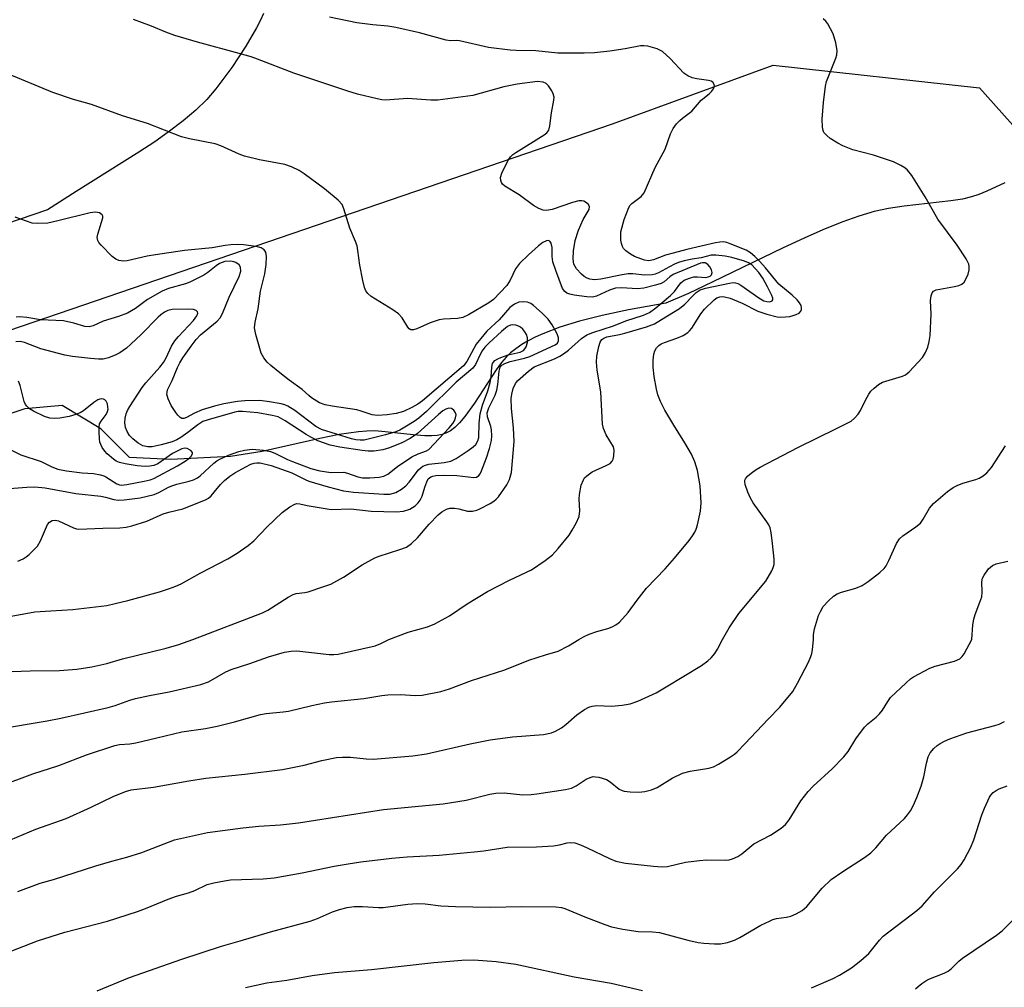
# Model space of a CAD drawing. Units: inches. Extents: x 1195773 to 1201772, y 569457 to 573457.
# Drawn here: x 1201048 to 1201290, y 569915 to 570152 of the extents above; entities that cross this region are included whole.
import ezdxf

# ---------------------------------------------------------------- set-up
doc = ezdxf.new("R2010")
doc.units = ezdxf.units.IN
doc.header["$MEASUREMENT"] = 0
for name, color, linetype in [('HYDRO-Single Line Stream', 4, 'Continuous'), ('NTRL-Farm Land', 3, 'Continuous'), ('NTRL-Trees', 3, 'Continuous'), ('Undefined', 1, 'Continuous')]:
    doc.layers.add(name, color=color, linetype=linetype)

msp = doc.modelspace()

# ---------------------------------------------------------------- linework, layer by layer
at = {"layer": 'HYDRO-Single Line Stream'}
msp.add_lwpolyline([(1201289.67, 570111.97), (1201285.29, 570109.87), (1201283.31, 570109.09), (1201281.57, 570108.51), (1201279.36, 570107.98), (1201276.46, 570107.5), (1201265.05, 570106.26), (1201261.17, 570105.69), (1201257.71, 570104.9), (1201253.94, 570103.77), (1201249.77, 570102.3), (1201245.13, 570100.44), (1201240.49, 570098.42), (1201235.34, 570096.05), (1201217.99, 570087.6), (1201212.14, 570084.85), (1201206.58, 570082.49), (1201197.48, 570080.78), (1201191.02, 570079.42), (1201185.44, 570078.02), (1201180.65, 570076.56), (1201176.45, 570074.95), (1201174.6, 570074.1), (1201172.86, 570073.2), (1201171.32, 570072.28), (1201169.89, 570071.29), (1201168.58, 570070.24), (1201167.45, 570069.18), (1201166.35, 570067.91), (1201165.04, 570066.14), (1201159.72, 570057.96), (1201157.33, 570054.63), (1201156.07, 570053.15), (1201154.9, 570051.99), (1201153.8, 570051.14), (1201152.71, 570050.54), (1201151.77, 570050.24), (1201150.58, 570050.04), (1201149.24, 570049.95), (1201147.57, 570049.96), (1201144.65, 570050.16), (1201137.8, 570050.94), (1201135.32, 570051.12), (1201133.35, 570051.09), (1201131.3, 570050.94), (1201126.57, 570050.25), (1201121.85, 570049.28), (1201107.69, 570046.05), (1201099.91, 570044.82), (1201085.28, 570044.11), (1201075.16, 570044.6), (1201068.11, 570051.64), (1201058.67, 570057.4), (1201049.47, 570056.56), (1201041.36, 570053.83)], dxfattribs=at)
at = {"layer": 'NTRL-Farm Land'}
msp.add_lwpolyline([(1201107.97, 570153.47), (1201107.27, 570151.82), (1201106.32, 570149.92), (1201103.71, 570145.46), (1201100.22, 570140.24), (1201096.36, 570135), (1201094.12, 570132.39), (1201091.43, 570129.75), (1201088.35, 570127.12), (1201084.67, 570124.34), (1201081.34, 570122.03), (1201077.45, 570119.47), (1201062.09, 570109.86), (1201055.09, 570105.36), (1200777.82, 570010.73)], dxfattribs=at)
at = {"layer": 'NTRL-Trees'}
msp.add_lwpolyline([(1201310.6, 569748.93), (1201210.03, 569668.58), (1201136.95, 569610.21), (1201084.54, 569568.33), (1200991.17, 569488.18), (1200970.03, 569456.79), (1200641.12, 569456.82), (1200630.28, 569483.11), (1200633.65, 569515.71), (1200670.75, 569559.56), (1200698.86, 569616.9), (1200692.12, 569688.86), (1200631.4, 569822.66), (1200629.15, 569899.11), (1200642.64, 569932.84), (1200672.48, 569957.01), (1200686.61, 569964.08), (1200812.42, 570003.68), (1200982.29, 570054.12), (1201193.57, 570126.45), (1201232.92, 570140.84), (1201283.52, 570135.22), (1201302.63, 570113.86)], dxfattribs=at)
at = {"layer": 'Undefined'}
for points, elevation in [([(1201138.73, 570000), (1201143.5, 570001.81), (1201148.19, 570003.13), (1201150.02, 570003.86), (1201153.56, 570005.76), (1201157.94, 570008.7), (1201162.91, 570011.77), (1201168.32, 570014.56), (1201173.71, 570017.08), (1201177.02, 570019.36), (1201178.83, 570020.77), (1201180.23, 570022.31), (1201182.89, 570025.55), (1201183.68, 570026.77), (1201184.66, 570028.55), (1201185.34, 570030.12), (1201185.52, 570031.57), (1201185.37, 570034.4), (1201185.44, 570035.55), (1201185.86, 570037.85), (1201186.4, 570039.16), (1201186.71, 570039.61), (1201187.27, 570040.16), (1201188.58, 570041.11), (1201192.02, 570042.62), (1201192.98, 570043.14), (1201193.5, 570043.71), (1201193.69, 570044.2), (1201193.87, 570045.02), (1201193.97, 570046.43), (1201193.81, 570047.21), (1201191.96, 570050.2), (1201191.32, 570051.72), (1201191.08, 570052.79), (1201190.71, 570060.73), (1201189.79, 570066.02), (1201189.63, 570068), (1201189.72, 570069.42), (1201190.17, 570071.79), (1201190.5, 570072.9), (1201190.91, 570073.53), (1201191.44, 570073.9), (1201192.13, 570074.16), (1201195.23, 570074.73), (1201196.56, 570075.06), (1201201.9, 570076.66), (1201203.82, 570077.41), (1201205.57, 570078.42), (1201209.99, 570081.17), (1201211.28, 570082.24), (1201213.22, 570084.28), (1201214.07, 570085.04), (1201215, 570085.68), (1201216.35, 570086.14), (1201222.26, 570087.39), (1201223.11, 570087.48), (1201223.68, 570087.42), (1201224.24, 570087.27), (1201225.01, 570086.88), (1201229.42, 570083.77), (1201230.67, 570083.05), (1201231.4, 570082.83), (1201232.1, 570082.8), (1201232.64, 570083.03), (1201232.84, 570083.3), (1201232.85, 570083.7), (1201232.63, 570084.34), (1201231.57, 570086.43), (1201230.38, 570088.55), (1201229.42, 570089.95), (1201227.72, 570091.81), (1201226.91, 570092.36), (1201225.89, 570092.76), (1201222.76, 570093.67), (1201221.14, 570093.96), (1201218.87, 570094.2), (1201217.75, 570094.19), (1201215.26, 570093.55), (1201213.06, 570093.24), (1201211.1, 570092.8), (1201209.72, 570092.39), (1201208.72, 570092), (1201207.5, 570091.39), (1201204.8, 570089.85), (1201204.04, 570089.57), (1201203.24, 570089.4), (1201201.4, 570089.33), (1201198.49, 570089.62), (1201197.35, 570089.62), (1201195.89, 570089.41), (1201190.66, 570088.33), (1201189.11, 570088.19), (1201188.01, 570088.32), (1201187.3, 570088.56), (1201186.61, 570088.96), (1201185.94, 570089.54), (1201184.73, 570090.86), (1201184.09, 570092.05), (1201183.88, 570093.24), (1201183.99, 570095.3), (1201184.4, 570097.85), (1201185.21, 570100.33), (1201186.34, 570102.94), (1201187.8, 570105.45), (1201187.88, 570106.12), (1201187.54, 570106.71), (1201186.96, 570107.19), (1201186.49, 570107.42), (1201186.01, 570107.53), (1201185.27, 570107.53), (1201183.76, 570107.16), (1201178.73, 570105.44), (1201177.35, 570105.17), (1201176.53, 570105.23), (1201175.46, 570105.64), (1201174.16, 570106.37), (1201170.66, 570109.02), (1201167.17, 570111.1), (1201166.56, 570111.64), (1201166.3, 570112.06), (1201166.14, 570112.52), (1201166.11, 570113.27), (1201166.45, 570114.33), (1201167.86, 570117.35), (1201168.55, 570118.34), (1201169.15, 570118.88), (1201169.85, 570119.37), (1201176.81, 570123.7), (1201177.46, 570124.24), (1201177.9, 570124.85), (1201178.21, 570125.93), (1201178.61, 570129.15), (1201179.17, 570132.18), (1201179.21, 570132.98), (1201179.02, 570133.77), (1201178.64, 570134.53), (1201177.85, 570135.72), (1201177.28, 570136.32), (1201176.56, 570136.65), (1201175.14, 570136.77), (1201170.21, 570136.11), (1201166.89, 570135.46), (1201159.3, 570133.34), (1201150.72, 570132.26), (1201148.98, 570132.22), (1201143.26, 570132.63), (1201137.88, 570132.23), (1201137.02, 570132.31), (1201135.88, 570132.53), (1201131.04, 570133.67), (1201128.66, 570134.4), (1201115.42, 570138.83), (1201106.55, 570142.3), (1201104.95, 570142.85), (1201102.04, 570143.7), (1201091.83, 570146.4), (1201086.27, 570148.09), (1201084.07, 570148.92), (1201080.56, 570150.4), (1201076.11, 570152.03)], 400), ([(1201185.29, 570000), (1201186.46, 570000.68), (1201187.81, 570001.27), (1201189.73, 570001.94), (1201192.44, 570002.72), (1201193.5, 570003.09), (1201194.39, 570003.59), (1201195.24, 570004.26), (1201197.41, 570006.63), (1201199.56, 570009.64), (1201201.88, 570012.62), (1201206.47, 570017.31), (1201208.74, 570019.93), (1201212.31, 570024.29), (1201213.14, 570025.4), (1201213.69, 570026.28), (1201214.02, 570027.03), (1201214.34, 570028.12), (1201215.14, 570031.45), (1201215.29, 570033.5), (1201215.05, 570037.69), (1201214.38, 570041.39), (1201213.73, 570043.57), (1201212.87, 570045.4), (1201211.31, 570048.22), (1201208.58, 570052.52), (1201206.39, 570056.24), (1201205.35, 570058.32), (1201204.68, 570059.98), (1201204.35, 570061.37), (1201203.78, 570064.48), (1201203.49, 570066.76), (1201203.55, 570068.5), (1201203.7, 570069.94), (1201203.94, 570070.75), (1201204.35, 570071.47), (1201204.9, 570072.09), (1201205.5, 570072.49), (1201206.28, 570072.83), (1201209.31, 570073.83), (1201210.85, 570074.55), (1201212.04, 570075.27), (1201212.45, 570075.65), (1201212.99, 570076.33), (1201215.18, 570079.8), (1201216.11, 570081.01), (1201218.43, 570083.23), (1201219.13, 570083.72), (1201219.89, 570084.01), (1201220.43, 570084.08), (1201220.99, 570084.04), (1201222.35, 570083.64), (1201225.31, 570082.47), (1201229.16, 570080.45), (1201231.38, 570079.74), (1201233.93, 570079.12), (1201234.78, 570079.04), (1201235.91, 570079.07), (1201237.04, 570079.2), (1201237.85, 570079.39), (1201238.6, 570079.67), (1201239.27, 570080.04), (1201239.7, 570080.51), (1201239.86, 570080.9), (1201239.89, 570081.36), (1201239.78, 570081.84), (1201239.37, 570082.57), (1201238.82, 570083.25), (1201237.56, 570084.43), (1201234.34, 570087.13), (1201231.07, 570091.13), (1201229.65, 570092.68), (1201228.41, 570093.89), (1201227.35, 570094.8), (1201226.27, 570095.47), (1201222.42, 570097.03), (1201221.58, 570097.3), (1201220.74, 570097.47), (1201219.89, 570097.43), (1201218.75, 570097.23), (1201211.74, 570095.62), (1201208.42, 570094.75), (1201206.5, 570094.18), (1201203.58, 570093.04), (1201202.45, 570092.83), (1201201.36, 570093.01), (1201198.92, 570093.92), (1201197.95, 570094.5), (1201196.8, 570095.31), (1201196.22, 570095.86), (1201195.96, 570096.31), (1201195.74, 570097.09), (1201195.62, 570097.93), (1201195.55, 570099.07), (1201195.62, 570099.92), (1201196.44, 570102.94), (1201197.51, 570105.94), (1201197.89, 570106.51), (1201198.25, 570106.88), (1201200.56, 570108.64), (1201201.28, 570109.51), (1201203.99, 570115.68), (1201206.44, 570120.23), (1201207.75, 570124), (1201208.38, 570125.27), (1201209.25, 570126.41), (1201210.02, 570127.27), (1201210.67, 570127.84), (1201212.96, 570129.55), (1201215.3, 570132.19), (1201217.21, 570133.74), (1201217.8, 570134.31), (1201218.28, 570134.99), (1201218.51, 570135.69), (1201218.44, 570136.09), (1201218.1, 570136.61), (1201217.75, 570136.84), (1201217.11, 570137.06), (1201214.21, 570137.43), (1201213.06, 570137.73), (1201211.97, 570138.16), (1201211.06, 570138.84), (1201207.65, 570142.43), (1201205.77, 570144.16), (1201204.47, 570144.81), (1201202.18, 570145.46), (1201201.2, 570145.55), (1201200.43, 570145.5), (1201196.65, 570144.78), (1201192.89, 570144.22), (1201189.17, 570143.86), (1201186.56, 570143.73), (1201180.12, 570143.74), (1201174.74, 570144.28), (1201169.97, 570144.38), (1201168.49, 570144.49), (1201163.16, 570145.16), (1201156.06, 570146.76), (1201155.23, 570146.81), (1201153.85, 570146.77), (1201152.74, 570146.92), (1201146.22, 570148.7), (1201140.46, 570150.05), (1201138.44, 570150.36), (1201134.83, 570150.66), (1201130.9, 570151.17), (1201124.17, 570152.57)], 402), ([(1201220.51, 570000), (1201222.1, 570002.86), (1201224.51, 570006.4), (1201231.15, 570014.33), (1201232.61, 570016.82), (1201232.95, 570017.61), (1201233.13, 570018.38), (1201233.16, 570019.68), (1201232.77, 570023.53), (1201232.44, 570026.2), (1201232.19, 570027.36), (1201231.85, 570028.14), (1201231.41, 570028.85), (1201228.06, 570033.49), (1201227.37, 570034.65), (1201226.73, 570036.15), (1201226.1, 570037.96), (1201225.96, 570038.68), (1201225.99, 570039.04), (1201226.13, 570039.39), (1201226.64, 570040.01), (1201227.53, 570040.78), (1201228.73, 570041.66), (1201229.76, 570042.26), (1201239, 570047.1), (1201248.45, 570051.7), (1201252.02, 570053.55), (1201252.88, 570054.22), (1201253.78, 570055.21), (1201254.34, 570056.15), (1201255.55, 570058.66), (1201256.37, 570060.16), (1201256.85, 570060.85), (1201257.65, 570061.64), (1201258.76, 570062.51), (1201259.71, 570063.08), (1201264.63, 570064.54), (1201265.36, 570064.9), (1201266.26, 570065.63), (1201269.51, 570069.11), (1201270.29, 570070.34), (1201270.83, 570071.68), (1201271.18, 570073.09), (1201271.37, 570074.52), (1201271.66, 570079.73), (1201271.46, 570083.1), (1201271.64, 570084.24), (1201271.91, 570085.01), (1201272.21, 570085.41), (1201272.87, 570085.75), (1201277.37, 570086.51), (1201278.43, 570086.79), (1201279.15, 570087.1), (1201279.7, 570087.62), (1201280.12, 570088.31), (1201280.68, 570089.58), (1201280.98, 570090.64), (1201281, 570091.48), (1201280.89, 570092.03), (1201280.26, 570093.28), (1201278.01, 570096.64), (1201273.32, 570103.08), (1201270.2, 570108.55), (1201266.92, 570113.72), (1201265.87, 570115.08), (1201265.2, 570115.61), (1201264.23, 570116.23), (1201262.42, 570117.12), (1201257.51, 570118.7), (1201252.42, 570120.06), (1201250.02, 570121), (1201248.78, 570121.66), (1201246.9, 570122.85), (1201246.05, 570123.52), (1201245.37, 570124.29), (1201245.15, 570124.76), (1201244.99, 570125.57), (1201244.93, 570127.58), (1201245.25, 570131.68), (1201245.78, 570135.67), (1201246.02, 570136.78), (1201246.29, 570137.61), (1201248.31, 570142.48), (1201248.53, 570143.3), (1201248.62, 570144.38), (1201248.28, 570146.31), (1201247.63, 570148.46), (1201246.3, 570150.94), (1201245.8, 570151.6), (1201245.15, 570152.17)], 404), ([(1201090.7, 570000), (1201107.8, 570006.54), (1201109.09, 570007.21), (1201114.04, 570010.38), (1201115.31, 570011.05), (1201116.03, 570011.26), (1201118.14, 570011.5), (1201118.98, 570011.7), (1201122.57, 570012.88), (1201124.48, 570013.59), (1201127.64, 570015.27), (1201132.22, 570018.28), (1201135.29, 570020), (1201136.38, 570020.44), (1201141.45, 570022.02), (1201143.08, 570022.66), (1201144.27, 570023.49), (1201145.79, 570024.88), (1201148.64, 570028.25), (1201150.83, 570030.54), (1201151.7, 570031.27), (1201152.88, 570031.96), (1201153.66, 570032.18), (1201154.79, 570032.21), (1201155.92, 570032.04), (1201158, 570031.42), (1201159.26, 570031.47), (1201160.28, 570031.72), (1201161.06, 570032.02), (1201163.56, 570033.36), (1201164.43, 570033.9), (1201165.02, 570034.36), (1201165.59, 570034.98), (1201167.61, 570037.95), (1201168.32, 570039.25), (1201168.77, 570040.91), (1201169.46, 570048.5), (1201169.26, 570051.89), (1201168.77, 570056.61), (1201168.73, 570059.1), (1201168.85, 570060.18), (1201169.22, 570061.52), (1201169.76, 570062.77), (1201170.27, 570063.45), (1201172.94, 570065.78), (1201174.37, 570066.81), (1201179.31, 570068.84), (1201180.62, 570069.45), (1201181.56, 570069.99), (1201182.8, 570070.94), (1201185.92, 570073.79), (1201187.22, 570074.67), (1201188.7, 570075.28), (1201193.76, 570076.91), (1201196.85, 570078.14), (1201201.17, 570079.53), (1201202.6, 570080.17), (1201204.19, 570081.31), (1201207.78, 570084.32), (1201208.7, 570085.31), (1201210.3, 570087.4), (1201211.13, 570088.06), (1201212.42, 570088.62), (1201213.5, 570088.91), (1201214.37, 570088.94), (1201216.35, 570088.77), (1201217.01, 570088.87), (1201217.46, 570089.08), (1201217.8, 570089.39), (1201217.97, 570089.95), (1201217.82, 570090.62), (1201217.41, 570091.32), (1201216.87, 570091.93), (1201216.27, 570092.3), (1201215.62, 570092.36), (1201215.14, 570092.24), (1201208.45, 570089.44), (1201207.62, 570088.91), (1201206.22, 570087.7), (1201205.49, 570087.3), (1201204.11, 570086.85), (1201201.26, 570086.13), (1201199.69, 570085.95), (1201195.72, 570086.2), (1201194.3, 570086.12), (1201192.81, 570085.66), (1201189.65, 570084.14), (1201188.68, 570083.92), (1201187.26, 570083.99), (1201184.13, 570084.43), (1201183.08, 570084.64), (1201182.38, 570084.91), (1201181.83, 570085.31), (1201181.31, 570086.07), (1201179.64, 570090.45), (1201178.94, 570092.6), (1201178.75, 570093.88), (1201178.73, 570096.07), (1201178.53, 570097.15), (1201178.17, 570097.69), (1201177.79, 570097.78), (1201177.34, 570097.72), (1201176.44, 570097.32), (1201175.37, 570096.53), (1201172.97, 570094.34), (1201170.78, 570092.16), (1201169.81, 570090.86), (1201168.45, 570088.08), (1201167.64, 570086.81), (1201164.36, 570083.39), (1201163.26, 570082.53), (1201158.25, 570079.61), (1201156.84, 570078.96), (1201155.55, 570078.69), (1201152.14, 570078.54), (1201151.02, 570078.39), (1201148.83, 570077.63), (1201145.62, 570076.15), (1201144.81, 570075.91), (1201144.08, 570075.92), (1201143.7, 570076.16), (1201143.37, 570076.54), (1201141.97, 570078.89), (1201141.12, 570079.84), (1201139.73, 570080.82), (1201134.43, 570084.09), (1201133.58, 570084.79), (1201133.07, 570085.47), (1201132.72, 570086.26), (1201132.32, 570087.99), (1201131.62, 570091.8), (1201131.16, 570095.37), (1201130.94, 570096.53), (1201130.55, 570097.61), (1201129.18, 570100.82), (1201127.69, 570105.6), (1201127.25, 570106.61), (1201126.29, 570107.67), (1201122.93, 570110.52), (1201117.97, 570114.18), (1201116.78, 570114.97), (1201114.89, 570115.84), (1201113.21, 570116.42), (1201107.05, 570117.61), (1201103.35, 570118.52), (1201102.03, 570119.02), (1201097.57, 570120.99), (1201096.19, 570121.5), (1201089.88, 570122.75), (1201087.87, 570123.26), (1201079.55, 570126.47), (1201073.43, 570128.41), (1201065.84, 570131.13), (1201061.46, 570132.4), (1201056.36, 570134.09), (1201045.38, 570138.71)], 398), ([(1201046.15, 570005.72), (1201051.96, 570006.75), (1201055.84, 570007.05), (1201061.31, 570007.33), (1201069.59, 570008.36), (1201071.63, 570008.78), (1201074.77, 570009.59), (1201082.52, 570011.69), (1201084.72, 570012.38), (1201086.55, 570013.08), (1201087.85, 570013.68), (1201092.48, 570016.22), (1201099.29, 570019.76), (1201101.59, 570021.12), (1201104.24, 570023.07), (1201105.63, 570024.2), (1201108.92, 570027.65), (1201112.56, 570031.09), (1201114.45, 570032.52), (1201115.69, 570033.21), (1201116.18, 570033.31), (1201116.88, 570033.26), (1201118.73, 570032.85), (1201124.62, 570031.86), (1201129.38, 570032.05), (1201134.36, 570031.47), (1201140.59, 570031.32), (1201142.31, 570031.47), (1201143.88, 570031.98), (1201145.16, 570032.8), (1201145.91, 570033.53), (1201146.4, 570034.15), (1201146.89, 570035.16), (1201147.52, 570037.37), (1201148, 570038.68), (1201148.4, 570039.35), (1201149.01, 570039.87), (1201149.5, 570040.07), (1201150.27, 570040.24), (1201152.25, 570040.3), (1201155.4, 570040.19), (1201159.54, 570039.73), (1201160.2, 570039.83), (1201160.76, 570040.21), (1201161.07, 570040.63), (1201161.43, 570041.38), (1201162.66, 570044.56), (1201163.37, 570046.8), (1201163.9, 570048.81), (1201164.01, 570049.96), (1201163.88, 570051.41), (1201163.69, 570052.25), (1201162.9, 570054.6), (1201162.84, 570055.57), (1201163.21, 570056.82), (1201164.75, 570059.87), (1201165.22, 570061.14), (1201165.48, 570062.5), (1201165.74, 570065.74), (1201166.01, 570066.79), (1201166.46, 570067.29), (1201167.14, 570067.66), (1201168.46, 570068.11), (1201171.96, 570068.97), (1201173.31, 570069.4), (1201179.52, 570072.25), (1201180.06, 570072.68), (1201180.3, 570073.23), (1201180.29, 570073.95), (1201179.97, 570074.95), (1201178.72, 570077.18), (1201177.74, 570078.56), (1201176.34, 570079.97), (1201174.17, 570081.91), (1201173.49, 570082.39), (1201172.74, 570082.68), (1201171.65, 570082.81), (1201170.58, 570082.67), (1201169.56, 570082.18), (1201168.4, 570081.35), (1201165.76, 570078.35), (1201162.76, 570075.56), (1201161.97, 570074.71), (1201160.14, 570072.36), (1201157.82, 570068.11), (1201157.01, 570067.08), (1201146.94, 570058.48), (1201145.84, 570057.69), (1201144.38, 570056.84), (1201142.31, 570055.91), (1201140.53, 570055.39), (1201138.28, 570055.08), (1201135.95, 570054.92), (1201134.63, 570055.1), (1201131.98, 570055.99), (1201130.88, 570056.28), (1201124.83, 570057.2), (1201123.11, 570057.53), (1201121.77, 570058.05), (1201119.79, 570059.26), (1201119.12, 570059.79), (1201117.49, 570061.32), (1201114.26, 570063.6), (1201112, 570065.37), (1201109.78, 570067.2), (1201108.94, 570067.99), (1201108.12, 570069.05), (1201107.46, 570070.23), (1201106.14, 570074.73), (1201105.83, 570076.42), (1201105.99, 570077.83), (1201106.72, 570081.06), (1201107.23, 570085.4), (1201108.31, 570089.64), (1201108.67, 570091.94), (1201108.71, 570093.88), (1201108.55, 570094.92), (1201108.19, 570095.51), (1201107.44, 570096.04), (1201106.17, 570096.37), (1201103.14, 570096.76), (1201101.62, 570096.84), (1201099.98, 570096.78), (1201098.6, 570096.61), (1201095.46, 570095.98), (1201088.67, 570095.33), (1201081.52, 570094.33), (1201079.53, 570093.98), (1201074.55, 570092.85), (1201073.68, 570092.78), (1201072.58, 570092.9), (1201071.82, 570093.21), (1201070.93, 570093.93), (1201068.22, 570096.68), (1201067.67, 570097.33), (1201067.39, 570097.79), (1201067.27, 570098.55), (1201067.41, 570099.38), (1201068.63, 570103.34), (1201068.62, 570103.75), (1201068.44, 570104.12), (1201068.16, 570104.39), (1201067.82, 570104.56), (1201066.83, 570104.73), (1201065.52, 570104.6), (1201057.6, 570102.6), (1201055.17, 570102.09), (1201052.68, 570101.96), (1201051.3, 570102.1), (1201047.1, 570103.52)], 396), ([(1201047.81, 570019.21), (1201049.14, 570019.81), (1201049.87, 570020.28), (1201050.54, 570020.84), (1201051.82, 570022.05), (1201052.6, 570022.91), (1201053.33, 570024.15), (1201055.1, 570028.16), (1201055.59, 570028.78), (1201056.19, 570029.14), (1201056.96, 570029.21), (1201057.76, 570029.05), (1201061.4, 570027.36), (1201062.2, 570027.11), (1201062.77, 570027.04), (1201068.65, 570027.33), (1201072.8, 570027.34), (1201074.37, 570027.54), (1201075.73, 570027.87), (1201079.38, 570029.02), (1201083.43, 570030.81), (1201084.82, 570031.23), (1201088.22, 570032.06), (1201093.78, 570034.23), (1201094.52, 570034.68), (1201095.16, 570035.24), (1201095.94, 570036.09), (1201097.45, 570038.03), (1201098.48, 570038.99), (1201099.79, 570040.07), (1201100.95, 570040.83), (1201103.67, 570042.31), (1201104.93, 570042.94), (1201105.7, 570043.22), (1201106.41, 570043.32), (1201107.18, 570043.27), (1201109.91, 570042.65), (1201114.91, 570040.85), (1201118.21, 570039.2), (1201119.11, 570038.83), (1201123.88, 570037.44), (1201127.59, 570036.48), (1201130.09, 570036.11), (1201137.47, 570035.59), (1201138.99, 570035.65), (1201140.41, 570036.07), (1201141.84, 570036.87), (1201142.92, 570037.7), (1201143.7, 570038.59), (1201146.01, 570041.6), (1201146.62, 570042.18), (1201147.03, 570042.45), (1201147.71, 570042.76), (1201148.51, 570042.97), (1201152.3, 570043.38), (1201153.9, 570043.73), (1201155.19, 570044.41), (1201158.16, 570046.37), (1201159.37, 570047.21), (1201160.01, 570047.79), (1201160.56, 570048.68), (1201160.78, 570049.49), (1201160.86, 570053.04), (1201161.1, 570055.31), (1201161.72, 570057.48), (1201162.98, 570060.98), (1201163.55, 570062.97), (1201163.82, 570064.41), (1201163.94, 570066.79), (1201164.17, 570067.64), (1201164.4, 570068.02), (1201164.74, 570068.37), (1201165.41, 570068.8), (1201166.16, 570069.15), (1201167.99, 570069.8), (1201170.91, 570070.41), (1201171.74, 570070.86), (1201172.09, 570071.24), (1201172.36, 570071.73), (1201172.69, 570072.84), (1201172.7, 570073.93), (1201172.44, 570074.77), (1201172.04, 570075.45), (1201171.55, 570076.06), (1201170.97, 570076.56), (1201170.32, 570076.92), (1201169.83, 570077.07), (1201169.04, 570077.15), (1201168.52, 570077.08), (1201167.78, 570076.76), (1201166.3, 570075.53), (1201163.3, 570072.73), (1201162.27, 570071.64), (1201161.63, 570070.78), (1201161.19, 570070.03), (1201159.99, 570067.39), (1201159.32, 570066.53), (1201155.2, 570063.06), (1201147.98, 570055.88), (1201146.08, 570054.23), (1201144.92, 570053.41), (1201142.63, 570052.02), (1201141.41, 570051.35), (1201140.41, 570050.92), (1201137.91, 570050.17), (1201133.67, 570049.1), (1201132.67, 570048.9), (1201131.68, 570048.83), (1201130.66, 570048.91), (1201129.55, 570049.17), (1201122.25, 570051.46), (1201120.84, 570052.22), (1201115.66, 570056.1), (1201113.99, 570057.16), (1201113.27, 570057.5), (1201112.32, 570057.8), (1201109.46, 570058.3), (1201107.1, 570058.57), (1201103.43, 570058.53), (1201101.66, 570058.34), (1201098.27, 570057.74), (1201096.01, 570057.19), (1201093, 570056.28), (1201091.13, 570055.49), (1201089.15, 570054.42), (1201088.44, 570054.17), (1201087.99, 570054.17), (1201087.58, 570054.39), (1201087.03, 570054.96), (1201086.5, 570055.65), (1201085.37, 570057.39), (1201084.63, 570059.03), (1201084.34, 570060.13), (1201084.36, 570060.66), (1201084.5, 570061.17), (1201085.65, 570063.51), (1201086.92, 570066.66), (1201087.47, 570067.81), (1201088.24, 570069.03), (1201090.31, 570071.94), (1201091.54, 570073.57), (1201092.6, 570074.71), (1201096.66, 570078.01), (1201097.39, 570078.89), (1201097.96, 570079.89), (1201099.55, 570083.92), (1201102.03, 570088.99), (1201102.41, 570090.33), (1201102.35, 570091.29), (1201102.03, 570091.89), (1201101.2, 570092.45), (1201100.7, 570092.62), (1201099.9, 570092.75), (1201098.49, 570092.65), (1201097.19, 570092.16), (1201096.37, 570091.62), (1201094.35, 570090.01), (1201093.39, 570089.34), (1201089.97, 570087.6), (1201088.88, 570087.2), (1201084.74, 570086.05), (1201083.15, 570085.41), (1201079.61, 570083.34), (1201076.61, 570081.11), (1201074.65, 570079.97), (1201072.5, 570079.16), (1201068.71, 570078.06), (1201066.23, 570076.89), (1201065.24, 570076.64), (1201064.24, 570076.7), (1201061.53, 570077.53), (1201059.02, 570078.1), (1201053.34, 570078.35), (1201050, 570078.94), (1201048.26, 570079.07), (1201047.39, 570079.04)], 394), ([(1201044.68, 570036.96), (1201050.02, 570037.38), (1201051.95, 570037.4), (1201054.53, 570037.14), (1201062.01, 570035.79), (1201068.17, 570035.15), (1201069.29, 570034.91), (1201071.31, 570034.32), (1201072.41, 570034.13), (1201073.88, 570034.2), (1201077.74, 570034.76), (1201079.49, 570035.1), (1201081.19, 570035.57), (1201082.37, 570036.06), (1201084.75, 570037.31), (1201085.75, 570037.74), (1201086.78, 570038.07), (1201089.8, 570038.78), (1201090.85, 570039.14), (1201091.83, 570039.66), (1201092.52, 570040.12), (1201095.83, 570043.22), (1201096.58, 570043.76), (1201097.33, 570044.18), (1201099.45, 570045.16), (1201101.95, 570046.11), (1201103.33, 570046.45), (1201105.21, 570046.63), (1201108.02, 570046.42), (1201109.68, 570046.11), (1201110.76, 570045.69), (1201113.92, 570044.11), (1201115.11, 570043.61), (1201119.58, 570041.95), (1201121.83, 570041.31), (1201124.57, 570040.92), (1201127.73, 570040.98), (1201128.58, 570040.78), (1201131.1, 570039.87), (1201132.23, 570039.64), (1201134.1, 570039.6), (1201136.39, 570039.77), (1201137.49, 570040.07), (1201138.48, 570040.56), (1201140.88, 570042.37), (1201144.39, 570044.78), (1201145.89, 570045.5), (1201147.93, 570046.24), (1201148.49, 570046.59), (1201153.48, 570051.91), (1201154.37, 570052.94), (1201154.81, 570053.61), (1201155.09, 570054.34), (1201155.19, 570055.08), (1201155.08, 570055.55), (1201154.67, 570056.19), (1201154.09, 570056.64), (1201153.44, 570056.74), (1201152.73, 570056.5), (1201152, 570056.05), (1201150.89, 570055.18), (1201145.76, 570050.48), (1201143.94, 570049.27), (1201141.9, 570048.19), (1201138.9, 570046.98), (1201137.24, 570046.53), (1201135.04, 570046.19), (1201133.66, 570046.15), (1201132.2, 570046.3), (1201126.69, 570047.14), (1201124.36, 570047.67), (1201121.36, 570048.74), (1201119.6, 570049.56), (1201118.43, 570050.24), (1201113.34, 570053.61), (1201111.61, 570054.55), (1201110.15, 570054.93), (1201106.64, 570055.55), (1201102.88, 570055.93), (1201101.78, 570055.88), (1201100.95, 570055.72), (1201094.42, 570053.85), (1201093.15, 570053.4), (1201091.91, 570052.66), (1201089.49, 570050.73), (1201087.77, 570049.54), (1201086.75, 570048.92), (1201085.65, 570048.45), (1201082.95, 570047.73), (1201080.69, 570047.24), (1201079.68, 570047.21), (1201078.43, 570047.5), (1201077.25, 570048.13), (1201075.94, 570049.15), (1201075.14, 570050.01), (1201074.56, 570050.96), (1201074.19, 570052.01), (1201074.05, 570053.14), (1201074.1, 570054.28), (1201074.36, 570055.34), (1201074.67, 570056.1), (1201075.24, 570057.13), (1201078.24, 570061.74), (1201079.19, 570062.96), (1201082.63, 570066.74), (1201083.49, 570067.87), (1201084.16, 570069.06), (1201085.49, 570071.93), (1201086.25, 570073.18), (1201087.18, 570074.31), (1201090.84, 570078.21), (1201091.67, 570079.32), (1201091.89, 570079.97), (1201091.8, 570080.34), (1201091.53, 570080.64), (1201090.84, 570080.86), (1201089.72, 570080.94), (1201085.6, 570080.89), (1201084.53, 570080.64), (1201083.78, 570080.27), (1201082.86, 570079.61), (1201082.15, 570078.98), (1201078.03, 570074.77), (1201075.5, 570072.36), (1201074.41, 570071.44), (1201072.8, 570070.31), (1201071.83, 570069.77), (1201070.03, 570069.07), (1201068.7, 570068.74), (1201067.59, 570068.72), (1201065.62, 570068.89), (1201061.16, 570069.4), (1201059.29, 570069.7), (1201053.45, 570071.25), (1201049.46, 570072.8), (1201048.39, 570073.06), (1201047.27, 570073.01)], 392), ([(1201045.07, 570046.95), (1201048.56, 570045.3), (1201053.48, 570043.61), (1201056.09, 570042.33), (1201057.57, 570041.75), (1201059.71, 570041.31), (1201063.55, 570040.89), (1201066.31, 570040.68), (1201068.05, 570040.4), (1201068.88, 570040.14), (1201069.36, 570039.9), (1201072.06, 570038.13), (1201072.7, 570037.92), (1201073.17, 570037.87), (1201074.47, 570037.99), (1201078.79, 570038.81), (1201080.2, 570039.14), (1201081.1, 570039.48), (1201086.93, 570042.58), (1201088.81, 570043.73), (1201089.74, 570044.39), (1201090.31, 570044.94), (1201090.58, 570045.49), (1201090.59, 570045.84), (1201090.19, 570046.35), (1201089.26, 570046.83), (1201088.75, 570046.92), (1201087.96, 570046.76), (1201085.74, 570045.61), (1201082.08, 570043.06), (1201081.11, 570042.66), (1201080.11, 570042.45), (1201078.99, 570042.43), (1201077.02, 570042.58), (1201074.09, 570043.06), (1201072.67, 570043.4), (1201071.91, 570043.74), (1201071.22, 570044.19), (1201069.71, 570045.49), (1201069.14, 570046.13), (1201068.49, 570047.07), (1201068.1, 570047.82), (1201067.93, 570048.35), (1201067.81, 570049.19), (1201067.72, 570050.9), (1201067.73, 570052.03), (1201067.84, 570052.84), (1201068.2, 570053.56), (1201069.43, 570055.16), (1201069.78, 570055.92), (1201069.9, 570056.46), (1201069.89, 570056.98), (1201069.73, 570057.74), (1201069.44, 570058.41), (1201069.14, 570058.74), (1201068.76, 570058.91), (1201068.31, 570058.96), (1201067.85, 570058.91), (1201067.37, 570058.74), (1201066.41, 570058.1), (1201063.87, 570056.03), (1201063.11, 570055.58), (1201062.04, 570055.16), (1201060.37, 570054.7), (1201058.06, 570054.27), (1201056.72, 570054.14), (1201055.66, 570054.23), (1201054.3, 570054.69), (1201051.67, 570055.94), (1201050.67, 570056.51), (1201049.96, 570057.16), (1201049.65, 570057.61), (1201049.32, 570058.38), (1201048.33, 570062.3), (1201047.94, 570063.36)], 390), ([(1201242.78, 570000), (1201242.83, 570001.21), (1201243.06, 570002.62), (1201244.04, 570005.9), (1201244.49, 570006.89), (1201245.18, 570008.05), (1201246.48, 570009.49), (1201247.72, 570010.62), (1201248.64, 570011.21), (1201249.68, 570011.59), (1201253.2, 570012.59), (1201254.77, 570013.25), (1201256.23, 570014.24), (1201259.03, 570016.42), (1201260.12, 570017.4), (1201260.62, 570018.08), (1201261.27, 570019.34), (1201263.14, 570023.5), (1201263.85, 570024.68), (1201264.71, 570025.44), (1201267.89, 570027.59), (1201269.01, 570028.53), (1201269.69, 570029.46), (1201271.22, 570032.21), (1201272.23, 570033.34), (1201275.65, 570036.27), (1201277.01, 570037.27), (1201278.04, 570037.79), (1201279.4, 570038.32), (1201282.63, 570039.21), (1201283.4, 570039.53), (1201284.38, 570040.15), (1201285.29, 570040.88), (1201285.89, 570041.5), (1201286.41, 570042.18), (1201289.85, 570047.48)], 406), ([(1201281.59, 570000), (1201281.88, 570003.55), (1201282.07, 570005.01), (1201282.4, 570006.14), (1201283.59, 570009.16), (1201284.03, 570010.49), (1201284.15, 570011.59), (1201284.05, 570014.13), (1201284.25, 570015.07), (1201284.6, 570015.77), (1201285.72, 570017.29), (1201286.67, 570018.12), (1201287.62, 570018.51), (1201290.41, 570019.22)], 408)]:
    msp.add_lwpolyline(points, dxfattribs=dict(at, elevation=elevation))
for points in [[(1201042.73, 569978, 400), (1201055, 569980.04, 400), (1201058.37, 569980.73, 400), (1201069.94, 569983.34, 400), (1201071.61, 569983.83, 400), (1201075.22, 569985.15, 400), (1201076.63, 569985.54, 400), (1201080.03, 569986.28, 400), (1201084.92, 569987.2, 400), (1201092.65, 569988.94, 400), (1201094.51, 569989.61, 400), (1201098.75, 569992.03, 400), (1201100.06, 569992.62, 400), (1201104.68, 569994.13, 400), (1201109.21, 569995.78, 400), (1201113.13, 569996.86, 400), (1201114.81, 569997.16, 400), (1201116.18, 569997.2, 400), (1201124.09, 569996.34, 400), (1201125.26, 569996.29, 400), (1201126.33, 569996.37, 400), (1201135.4, 569998.44, 400), (1201136.76, 569998.98, 400), (1201138.73, 570000, 400)], [(1201042.77, 569949.57, 404), (1201052.18, 569953.46, 404), (1201059.62, 569956.13, 404), (1201065.76, 569958.9, 404), (1201071.18, 569961.49, 404), (1201074.19, 569962.75, 404), (1201075.6, 569963.17, 404), (1201081.01, 569963.79, 404), (1201089.67, 569965.38, 404), (1201093.85, 569966.01, 404), (1201103.44, 569966.98, 404), (1201112.65, 569968.13, 404), (1201118.01, 569969.16, 404), (1201122.32, 569970.29, 404), (1201125.93, 569971.03, 404), (1201127.33, 569971.14, 404), (1201129.29, 569971.14, 404), (1201133.19, 569970.7, 404), (1201134.9, 569970.65, 404), (1201144.64, 569971.47, 404), (1201147.98, 569972, 404), (1201158.68, 569974.44, 404), (1201163.6, 569975.38, 404), (1201169.05, 569976.12, 404), (1201176.6, 569976.71, 404), (1201178.56, 569977.11, 404), (1201179.61, 569977.5, 404), (1201181.01, 569978.35, 404), (1201182.12, 569979.17, 404), (1201184.84, 569981.54, 404), (1201186.72, 569982.86, 404), (1201187.72, 569983.4, 404), (1201188.54, 569983.65, 404), (1201189.68, 569983.82, 404), (1201193.31, 569983.64, 404), (1201195.88, 569983.9, 404), (1201197.86, 569984.21, 404), (1201199.76, 569984.89, 404), (1201204.26, 569986.93, 404), (1201206.72, 569988.36, 404), (1201215.34, 569993.66, 404), (1201216.92, 569994.76, 404), (1201217.73, 569995.52, 404), (1201218.61, 569996.6, 404), (1201219.25, 569997.64, 404), (1201220.51, 570000, 404)], [(1201043.32, 569964.03, 402), (1201051.45, 569967.08, 402), (1201057.88, 569969.08, 402), (1201064.6, 569971.73, 402), (1201071.56, 569973.97, 402), (1201072.68, 569974.22, 402), (1201075.28, 569974.45, 402), (1201076.72, 569974.7, 402), (1201081.87, 569975.86, 402), (1201088.02, 569977.37, 402), (1201093.8, 569978.21, 402), (1201096.68, 569978.75, 402), (1201100.93, 569979.84, 402), (1201107.27, 569981.64, 402), (1201108.62, 569981.86, 402), (1201112.79, 569982.23, 402), (1201114.13, 569982.42, 402), (1201119.82, 569983.82, 402), (1201122.94, 569984.48, 402), (1201124.65, 569984.75, 402), (1201132.58, 569985.56, 402), (1201137.01, 569986.25, 402), (1201138.46, 569986.39, 402), (1201141.69, 569986.53, 402), (1201145.15, 569986.29, 402), (1201146.88, 569986.34, 402), (1201151.47, 569987.23, 402), (1201153.6, 569987.86, 402), (1201159.01, 569989.96, 402), (1201167.18, 569992.52, 402), (1201173.03, 569994.92, 402), (1201177.1, 569996.26, 402), (1201180.19, 569997.15, 402), (1201182.77, 569998.42, 402), (1201185.29, 570000, 402)], [(1201044.41, 569922.91, 408), (1201052.59, 569926.09, 408), (1201059.35, 569928.26, 408), (1201069.74, 569930.97, 408), (1201077.14, 569933.33, 408), (1201079.08, 569934.03, 408), (1201084.62, 569936.37, 408), (1201086.72, 569937.1, 408), (1201089.65, 569937.87, 408), (1201091.21, 569938.49, 408), (1201094.2, 569939.89, 408), (1201095.86, 569940.36, 408), (1201098.45, 569940.86, 408), (1201099.9, 569941.05, 408), (1201107.93, 569941.29, 408), (1201110.64, 569941.53, 408), (1201117.45, 569942.77, 408), (1201125.33, 569944.4, 408), (1201128.77, 569945.03, 408), (1201131.84, 569945.48, 408), (1201139.42, 569946.4, 408), (1201143.18, 569946.72, 408), (1201151.07, 569947.12, 408), (1201159.63, 569947.9, 408), (1201162, 569948.16, 408), (1201167.7, 569949.05, 408), (1201174.93, 569949.19, 408), (1201179.08, 569949.44, 408), (1201180.55, 569949.63, 408), (1201182.47, 569950.13, 408), (1201183.25, 569950.24, 408), (1201184.33, 569950.14, 408), (1201185.7, 569949.66, 408), (1201187.31, 569948.95, 408), (1201192.77, 569946.29, 408), (1201194.34, 569945.68, 408), (1201196.76, 569945.15, 408), (1201203.63, 569944.41, 408), (1201205.7, 569944.26, 408), (1201207.04, 569944.36, 408), (1201211.41, 569945.4, 408), (1201214.83, 569945.85, 408), (1201216.57, 569945.95, 408), (1201221.29, 569945.93, 408), (1201222.16, 569946, 408), (1201222.97, 569946.22, 408), (1201224.26, 569946.83, 408), (1201225.23, 569947.43, 408), (1201228.15, 569949.86, 408), (1201232.26, 569952.03, 408), (1201234.88, 569953.73, 408), (1201235.97, 569954.61, 408), (1201236.82, 569955.75, 408), (1201239.68, 569960.41, 408), (1201241.5, 569962.77, 408), (1201242.74, 569964.05, 408), (1201247.41, 569968.26, 408), (1201250.21, 569971.2, 408), (1201251.3, 569972.53, 408), (1201253.19, 569975.63, 408), (1201255.33, 569978.5, 408), (1201256.14, 569979.32, 408), (1201258.13, 569980.95, 408), (1201258.97, 569981.77, 408), (1201259.7, 569982.67, 408), (1201261.05, 569984.83, 408), (1201261.72, 569985.74, 408), (1201265.52, 569989.39, 408), (1201266.62, 569990.35, 408), (1201267.34, 569990.86, 408), (1201271.3, 569992.98, 408), (1201272.63, 569993.45, 408), (1201277.36, 569994.72, 408), (1201278.66, 569995.28, 408), (1201279.24, 569995.8, 408), (1201279.74, 569996.5, 408), (1201281.59, 570000, 408)], [(1201046.41, 569992.11, 398), (1201050.81, 569992.34, 398), (1201058.04, 569992.4, 398), (1201062.28, 569992.73, 398), (1201065.97, 569993.26, 398), (1201069.59, 569994.08, 398), (1201073.45, 569995.23, 398), (1201084.15, 569997.87, 398), (1201087.28, 569998.76, 398), (1201090.7, 570000, 398)], [(1201047.77, 569938.23, 406), (1201053.29, 569940.28, 406), (1201056.57, 569941.14, 406), (1201066.94, 569944.5, 406), (1201070.85, 569945.65, 406), (1201074.52, 569946.62, 406), (1201078.22, 569947.75, 406), (1201086.22, 569950.84, 406), (1201094.32, 569952.64, 406), (1201102.9, 569953.85, 406), (1201106.86, 569954.2, 406), (1201112.17, 569954.53, 406), (1201116.55, 569955.02, 406), (1201137.38, 569958.29, 406), (1201152.01, 569959.69, 406), (1201157.64, 569960.64, 406), (1201163.45, 569962.04, 406), (1201164.92, 569962.33, 406), (1201167.01, 569962.38, 406), (1201171.59, 569961.91, 406), (1201173.58, 569961.96, 406), (1201175.03, 569962.12, 406), (1201182.03, 569963.25, 406), (1201183.46, 569963.56, 406), (1201184.63, 569964.1, 406), (1201187.07, 569965.74, 406), (1201188.06, 569966.18, 406), (1201188.83, 569966.37, 406), (1201189.37, 569966.36, 406), (1201190.18, 569966.23, 406), (1201192.04, 569965.64, 406), (1201192.99, 569965.06, 406), (1201195.2, 569963.32, 406), (1201195.91, 569962.97, 406), (1201196.44, 569962.81, 406), (1201197.9, 569962.63, 406), (1201199.99, 569962.56, 406), (1201201.44, 569962.73, 406), (1201203.14, 569963.12, 406), (1201204.46, 569963.71, 406), (1201208.16, 569966.03, 406), (1201210.69, 569967.23, 406), (1201212.58, 569967.7, 406), (1201217.17, 569968.47, 406), (1201218.28, 569968.8, 406), (1201219.53, 569969.46, 406), (1201222.48, 569971.26, 406), (1201223.42, 569971.91, 406), (1201224.08, 569972.49, 406), (1201225.95, 569974.38, 406), (1201231.68, 569980.47, 406), (1201234.59, 569983.39, 406), (1201237.72, 569987.28, 406), (1201238.88, 569989.3, 406), (1201241.58, 569994.47, 406), (1201242.19, 569995.79, 406), (1201242.43, 569996.59, 406), (1201242.58, 569997.46, 406), (1201242.78, 570000, 406)], [(1201067.21, 569913.87, 410), (1201075.19, 569917.09, 410), (1201087.95, 569921.63, 410), (1201097.68, 569924.85, 410), (1201102.27, 569926.12, 410), (1201109.74, 569928.34, 410), (1201119.41, 569930.92, 410), (1201121.27, 569931.59, 410), (1201124.88, 569933.24, 410), (1201126.62, 569933.82, 410), (1201128.55, 569934.25, 410), (1201130.25, 569934.51, 410), (1201132.28, 569934.53, 410), (1201136.21, 569934.31, 410), (1201137.32, 569934.31, 410), (1201143.39, 569935.14, 410), (1201145.63, 569935.25, 410), (1201147.59, 569935.22, 410), (1201151.46, 569934.73, 410), (1201155.05, 569934.56, 410), (1201163.56, 569934.4, 410), (1201171.36, 569934.56, 410), (1201179.62, 569934.44, 410), (1201181.06, 569934.27, 410), (1201181.9, 569934.08, 410), (1201186.77, 569932, 410), (1201191.69, 569930.1, 410), (1201193.34, 569929.58, 410), (1201196.11, 569928.95, 410), (1201199.82, 569928.41, 410), (1201203.34, 569928.31, 410), (1201205.04, 569928.16, 410), (1201212.03, 569926.32, 410), (1201214.54, 569925.74, 410), (1201215.96, 569925.52, 410), (1201218.57, 569925.36, 410), (1201220.02, 569925.38, 410), (1201221.75, 569925.72, 410), (1201223.44, 569926.25, 410), (1201224.77, 569926.92, 410), (1201229.91, 569929.92, 410), (1201232.05, 569930.98, 410), (1201232.87, 569931.32, 410), (1201233.72, 569931.56, 410), (1201236.18, 569931.89, 410), (1201237.25, 569932.15, 410), (1201238.56, 569932.74, 410), (1201240.05, 569933.59, 410), (1201241.14, 569934.53, 410), (1201244.97, 569939.06, 410), (1201247.13, 569941.16, 410), (1201249.98, 569943.14, 410), (1201255.31, 569946.52, 410), (1201256.86, 569947.73, 410), (1201258.05, 569948.9, 410), (1201260.74, 569952.01, 410), (1201265.11, 569956.11, 410), (1201265.88, 569957, 410), (1201266.57, 569957.96, 410), (1201267.22, 569959.21, 410), (1201268.16, 569961.28, 410), (1201269.17, 569964.04, 410), (1201269.86, 569966.33, 410), (1201270.47, 569969.64, 410), (1201270.92, 569971.24, 410), (1201271.43, 569972.2, 410), (1201272.3, 569973.25, 410), (1201273.1, 569974, 410), (1201273.83, 569974.51, 410), (1201274.88, 569975.09, 410), (1201276.23, 569975.67, 410), (1201280.37, 569977.13, 410), (1201287.23, 569978.87, 410), (1201288.29, 569979.26, 410), (1201289.61, 569979.87, 410)], [(1201242.28, 569914.56, 412), (1201247.61, 569916.9, 412), (1201249.16, 569917.66, 412), (1201252.11, 569919.48, 412), (1201254.43, 569921.28, 412), (1201256.41, 569923.02, 412), (1201258.95, 569926.26, 412), (1201259.87, 569927.26, 412), (1201268.1, 569933.52, 412), (1201269.47, 569934.66, 412), (1201272.44, 569938.15, 412), (1201278.08, 569943.76, 412), (1201278.98, 569944.82, 412), (1201279.76, 569945.95, 412), (1201281.35, 569949.05, 412), (1201282.13, 569950.92, 412), (1201284.1, 569957.02, 412), (1201284.71, 569958.67, 412), (1201285.94, 569961.37, 412), (1201286.26, 569961.86, 412), (1201286.87, 569962.47, 412), (1201287.57, 569962.99, 412), (1201288.34, 569963.41, 412), (1201290.28, 569964.08, 412)], [(1201267.84, 569914.32, 414), (1201268.43, 569914.95, 414), (1201269.34, 569915.69, 414), (1201270.31, 569916.34, 414), (1201271.07, 569916.74, 414), (1201274.81, 569918.2, 414), (1201275.83, 569918.7, 414), (1201276.64, 569919.33, 414), (1201278.41, 569921.11, 414), (1201279.3, 569921.84, 414), (1201287.64, 569927.52, 414), (1201289.03, 569928.6, 414), (1201291.89, 569931.47, 414)], [(1201103.59, 569914.68, 412), (1201108.84, 569915.8, 412), (1201113.7, 569916.5, 412), (1201119.96, 569917.58, 412), (1201125.37, 569918.33, 412), (1201134.51, 569919.13, 412), (1201149.73, 569920.8, 412), (1201156.63, 569921.38, 412), (1201159.54, 569921.47, 412), (1201165.01, 569921.09, 412), (1201169.83, 569920.4, 412), (1201184.17, 569917.33, 412), (1201193.18, 569915.73, 412), (1201200.92, 569913.96, 412)]]:
    msp.add_polyline3d(points, dxfattribs=at)

doc.saveas('drawing.dxf')
